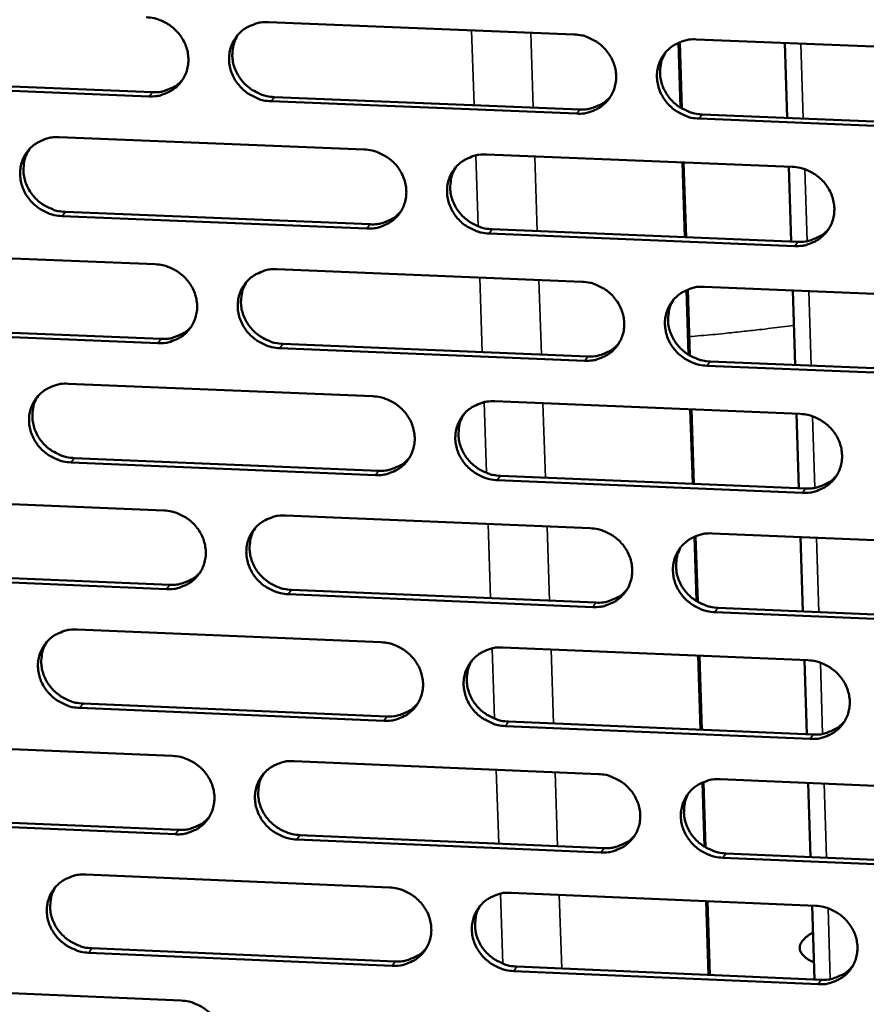
# Model space of a CAD drawing. Units: millimetres. Extents: x 65 to 5843, y 100 to 4100.
# Drawn here: x 4971 to 5014, y 3335 to 3386 of the extents above; entities that cross this region are included whole.
import ezdxf

# ---------------------------------------------------------------- set-up
doc = ezdxf.new("R2010")
doc.units = ezdxf.units.MM
doc.header["$LTSCALE"] = 20
doc.layers.add('Visible (ISO)', color=7, linetype='Continuous', lineweight=50)
doc.layers.add('Visible Narrow (ISO)', color=7, linetype='Continuous', lineweight=35)

msp = doc.modelspace()

# ---------------------------------------------------------------- linework, layer by layer
at = {"layer": 'Visible (ISO)'}
for p, q in [((4983.48, 3385.531), (4999.158, 3384.901)), ((5004.688, 3381.103), (5004.578, 3384.502)), ((5005.438, 3384.649), (5021.161, 3384.018)), ((5009.974, 3384.467), (5010.095, 3380.622)), ((4977.362, 3381.723), (4961.736, 3382.354)), ((4961.907, 3382.569), (4977.529, 3381.937)), ((4983.786, 3381.685), (4999.451, 3381.052)), ((4999.292, 3380.836), (4983.621, 3381.47)), ((5005.726, 3380.798), (5021.436, 3380.163)), ((5021.283, 3379.947), (5005.569, 3380.583)), ((4972.753, 3379.631), (4988.397, 3378.996)), ((4994.663, 3378.742), (5010.352, 3378.106)), ((5004.9, 3374.496), (5004.777, 3378.332)), ((5010.174, 3378.113), (5010.295, 3374.276)), ((4973.067, 3375.795), (4988.699, 3375.157)), ((4988.536, 3374.94), (4972.899, 3375.579)), ((5010.479, 3374.044), (4994.799, 3374.684)), ((4994.96, 3374.902), (5010.636, 3374.262)), ((4962.058, 3373.748), (4977.668, 3373.109)), ((4983.92, 3372.853), (4999.575, 3372.211)), ((5005.095, 3368.425), (5004.986, 3371.808)), ((5005.845, 3371.954), (5021.544, 3371.311)), ((5010.374, 3371.769), (5010.495, 3367.94)), ((4977.811, 3369.061), (4962.209, 3369.705)), ((4962.38, 3369.923), (4977.978, 3369.28)), ((4984.225, 3369.023), (4999.867, 3368.378)), ((4999.708, 3368.159), (4984.061, 3368.804)), ((5006.133, 3368.12), (5021.819, 3367.473)), ((5021.666, 3367.253), (5005.975, 3367.9)), ((4973.209, 3366.98), (4988.829, 3366.334)), ((4995.086, 3366.075), (5010.751, 3365.427)), ((5005.307, 3361.838), (5005.184, 3365.657)), ((5010.574, 3365.434), (5010.694, 3361.613)), ((4973.522, 3363.161), (4989.13, 3362.511)), ((4988.968, 3362.29), (4973.355, 3362.94)), ((5010.878, 3361.378), (4995.221, 3362.03)), ((4995.382, 3362.251), (5011.034, 3361.599)), ((4962.53, 3361.125), (4978.116, 3360.474)), ((4984.359, 3360.213), (4999.99, 3359.56)), ((5005.502, 3355.785), (5005.393, 3359.154)), ((5006.251, 3359.299), (5021.925, 3358.644)), ((5010.773, 3359.11), (5010.893, 3355.297)), ((4978.259, 3356.439), (4962.68, 3357.094)), ((4962.851, 3357.316), (4978.425, 3356.662)), ((4984.663, 3356.399), (5000.281, 3355.743)), ((5000.122, 3355.52), (4984.5, 3356.177)), ((5006.538, 3355.48), (5022.2, 3354.822)), ((5022.047, 3354.598), (5006.38, 3355.257)), ((4973.664, 3354.369), (4989.261, 3353.711)), ((4995.508, 3353.447), (5011.149, 3352.787)), ((5005.713, 3349.218), (5005.591, 3353.022)), ((5010.972, 3352.795), (5011.092, 3348.99)), ((4989.398, 3349.679), (4973.809, 3350.341)), ((4973.976, 3350.565), (4989.561, 3349.904)), ((5011.276, 3348.751), (4995.643, 3349.414)), ((4995.803, 3349.639), (5011.431, 3348.976)), ((4963, 3348.541), (4978.563, 3347.878)), ((4984.797, 3347.613), (5000.404, 3346.948)), ((5005.907, 3343.184), (5005.799, 3346.538)), ((5006.655, 3346.682), (5022.306, 3346.015)), ((5011.171, 3346.489), (5011.29, 3342.693)), ((4978.706, 3343.856), (4963.15, 3344.523)), ((4963.321, 3344.748), (4978.871, 3344.082)), ((4985.1, 3343.815), (5000.695, 3343.147)), ((5000.536, 3342.92), (4984.937, 3343.589)), ((5006.941, 3342.879), (5022.58, 3342.209)), ((5022.428, 3341.982), (5006.784, 3342.653)), ((4974.117, 3341.796), (4989.69, 3341.126)), ((4995.928, 3340.858), (5011.545, 3340.186)), ((5006.118, 3336.638), (5005.996, 3340.425)), ((5011.369, 3340.194), (5011.488, 3336.406)), ((4989.828, 3337.107), (4974.262, 3337.781)), ((4974.429, 3338.008), (4989.99, 3337.335)), ((5011.672, 3336.162), (4996.063, 3336.838)), ((4996.223, 3337.066), (5011.827, 3336.391)), ((4963.469, 3335.996), (4979.009, 3335.321))]:
    msp.add_line(p, q, dxfattribs=at)
at = {"layer": 'Visible (ISO)', "flags": 128}
for points in [[(4977.218, 3385.782, -0.036519), (4977.619, 3385.735, -0.057135), (4977.866, 3385.657, -0.01642), (4978.281, 3385.456, -0.036261), (4978.458, 3385.345, -0.036338), (4978.713, 3385.129, -0.036156), (4978.936, 3384.877, -0.037589), (4979.115, 3384.602, -0.037147), (4979.252, 3384.299, -0.039532), (4979.339, 3383.991, -0.039005), (4979.376, 3383.668, -0.041527), (4979.362, 3383.355, -0.041123), (4979.296, 3383.045, -0.042719), (4979.182, 3382.756, -0.042585), (4979.02, 3382.491, -0.042473), (4978.815, 3382.256, -0.042653), (4978.574, 3382.061, -0.040886), (4978.398, 3381.961, -0.01927), (4978.003, 3381.796, -0.060841), (4977.751, 3381.735, -0.04053), (4977.362, 3381.723)], [(4983.621, 3381.47, -0.036508), (4983.22, 3381.517, -0.057113), (4982.973, 3381.595, -0.016409), (4982.558, 3381.796, -0.036251), (4982.381, 3381.907, -0.036349), (4982.126, 3382.123, -0.036161), (4981.904, 3382.374, -0.037607), (4981.725, 3382.65, -0.03716), (4981.587, 3382.952, -0.039548), (4981.501, 3383.261, -0.039015), (4981.463, 3383.584, -0.041531), (4981.477, 3383.897, -0.04112), (4981.543, 3384.207, -0.042707), (4981.658, 3384.496, -0.042564), (4981.82, 3384.761, -0.042451), (4982.025, 3384.996, -0.042622), (4982.266, 3385.192, -0.04087), (4982.442, 3385.292, -0.019255), (4982.838, 3385.457, -0.060828), (4983.091, 3385.518, -0.040517), (4983.48, 3385.531)], [(4981.934, 3384.901, 0.040559), (4981.757, 3384.577, 0.062436), (4981.688, 3384.346, 0.01937), (4981.634, 3383.932, 0.040469), (4981.632, 3383.732, 0.038008), (4981.679, 3383.416, 0.038537), (4981.772, 3383.116, 0.036286), (4981.914, 3382.823, 0.036713), (4982.094, 3382.556, 0.035393), (4982.316, 3382.313, 0.035561), (4982.569, 3382.105, 0.035524), (4982.741, 3382, 0.015825), (4983.151, 3381.805, 0.056206), (4983.392, 3381.731, 0.035768), (4983.786, 3381.685)], [(4999.158, 3384.901, -0.03655), (4999.56, 3384.854, -0.057143), (4999.808, 3384.776, -0.01644), (5000.223, 3384.574, -0.0363), (5000.401, 3384.464, -0.036444), (5000.656, 3384.247, -0.036252), (5000.879, 3383.995, -0.037712), (5001.057, 3383.719, -0.037272), (5001.194, 3383.416, -0.039631), (5001.28, 3383.107, -0.039118), (5001.317, 3382.784, -0.041557), (5001.302, 3382.47, -0.041173), (5001.235, 3382.16, -0.042658), (5001.12, 3381.871, -0.042542), (5000.956, 3381.605, -0.042344), (5000.75, 3381.37, -0.042536), (5000.508, 3381.175, -0.040752), (5000.332, 3381.075, -0.019182), (4999.935, 3380.91, -0.06071), (4999.682, 3380.849, -0.040411), (4999.292, 3380.836)], [(5005.569, 3380.583, -0.036539), (5005.166, 3380.63, -0.057121), (5004.919, 3380.708, -0.016429), (5004.503, 3380.91, -0.03629), (5004.326, 3381.02, -0.036455), (5004.071, 3381.237, -0.036257), (5003.848, 3381.489, -0.037731), (5003.67, 3381.764, -0.037285), (5003.533, 3382.067, -0.039647), (5003.447, 3382.377, -0.039127), (5003.41, 3382.7, -0.041561), (5003.425, 3383.014, -0.04117), (5003.492, 3383.324, -0.042646), (5003.608, 3383.613, -0.042521), (5003.771, 3383.879, -0.042323), (5003.978, 3384.114, -0.042504), (5004.22, 3384.31, -0.040736), (5004.397, 3384.41, -0.019167), (5004.794, 3384.576, -0.060697), (5005.048, 3384.636, -0.040397), (5005.438, 3384.649)], [(5003.855, 3383.984, 0.040099), (5003.685, 3383.658, 0.061864), (5003.62, 3383.428, 0.018998), (5003.573, 3383.015, 0.040017), (5003.574, 3382.817, 0.037657), (5003.624, 3382.505, 0.038171), (5003.72, 3382.208, 0.036001), (5003.863, 3381.919, 0.036418), (5004.044, 3381.656, 0.035125), (5004.266, 3381.417, 0.035295), (5004.517, 3381.212, 0.03522), (5004.688, 3381.109, 0.015572), (5005.096, 3380.917, 0.055785), (5005.335, 3380.844, 0.03545), (5005.726, 3380.798)], [(4977.529, 3381.937, 0.036331), (4977.883, 3381.947, 0.05591), (4978.109, 3381.995, 0.015976), (4978.381, 3382.096, 0.016623), (4978.637, 3382.209, 0.058229), (4978.821, 3382.327, 0.037094), (4979.071, 3382.564)], [(4999.451, 3381.052, 0.037282), (4999.816, 3381.062, 0.057053), (5000.049, 3381.113, 0.016711), (5000.329, 3381.219, 0.017391), (5000.59, 3381.34, 0.059431), (5000.779, 3381.465, 0.038069), (5001.03, 3381.714)], [(4972.899, 3375.579, -0.036462), (4972.498, 3375.626, -0.057067), (4972.252, 3375.704, -0.016377), (4971.838, 3375.905, -0.036199), (4971.661, 3376.015, -0.036282), (4971.406, 3376.231, -0.036094), (4971.184, 3376.482, -0.037552), (4971.005, 3376.757, -0.037097), (4970.868, 3377.059, -0.039525), (4970.781, 3377.367, -0.038981), (4970.743, 3377.689, -0.041555), (4970.757, 3378.002, -0.041133), (4970.822, 3378.311, -0.042773), (4970.936, 3378.599, -0.042624), (4971.098, 3378.864, -0.04253), (4971.302, 3379.098, -0.0427), (4971.542, 3379.293, -0.040925), (4971.718, 3379.393, -0.019288), (4972.113, 3379.558, -0.060868), (4972.365, 3379.618, -0.040563), (4972.753, 3379.631)], [(4971.22, 3379.014, 0.040695), (4971.042, 3378.69, 0.062616), (4970.972, 3378.46, 0.019481), (4970.917, 3378.046, 0.040602), (4970.915, 3377.846, 0.038079), (4970.961, 3377.53, 0.03862), (4971.054, 3377.23, 0.036318), (4971.195, 3376.936, 0.036753), (4971.375, 3376.669, 0.03541), (4971.597, 3376.426, 0.03558), (4971.85, 3376.217, 0.035552), (4972.023, 3376.112, 0.015856), (4972.432, 3375.916, 0.056259), (4972.673, 3375.841, 0.035803), (4973.067, 3375.795)], [(4988.397, 3378.996, -0.036504), (4988.799, 3378.949, -0.057097), (4989.046, 3378.871, -0.016407), (4989.46, 3378.669, -0.036248), (4989.638, 3378.559, -0.036377), (4989.893, 3378.343, -0.036185), (4990.115, 3378.091, -0.037656), (4990.293, 3377.816, -0.03721), (4990.431, 3377.514, -0.039608), (4990.517, 3377.205, -0.039084), (4990.554, 3376.883, -0.041581), (4990.54, 3376.57, -0.041187), (4990.473, 3376.26, -0.042724), (4990.358, 3375.972, -0.042602), (4990.196, 3375.707, -0.042423), (4989.99, 3375.473, -0.042614), (4989.749, 3375.277, -0.040807), (4989.573, 3375.178, -0.019215), (4989.177, 3375.013, -0.060749), (4988.925, 3374.953, -0.040457), (4988.536, 3374.94)], [(4994.799, 3374.684, -0.036493), (4994.397, 3374.732, -0.057075), (4994.15, 3374.81, -0.016396), (4993.736, 3375.011, -0.036239), (4993.558, 3375.122, -0.036388), (4993.303, 3375.338, -0.03619), (4993.081, 3375.589, -0.037675), (4992.903, 3375.864, -0.037222), (4992.766, 3376.167, -0.039624), (4992.68, 3376.475, -0.039094), (4992.642, 3376.798, -0.041585), (4992.657, 3377.111, -0.041183), (4992.723, 3377.421, -0.042712), (4992.838, 3377.709, -0.042581), (4993.001, 3377.974, -0.042402), (4993.207, 3378.209, -0.042583), (4993.448, 3378.404, -0.040791), (4993.624, 3378.504, -0.0192), (4994.021, 3378.669, -0.060737), (4994.274, 3378.729, -0.040443), (4994.663, 3378.742)], [(4993.094, 3378.09, 0.040243), (4992.923, 3377.765, 0.062053), (4992.857, 3377.535, 0.019113), (4992.809, 3377.123, 0.040157), (4992.809, 3376.925, 0.037736), (4992.859, 3376.612, 0.038261), (4992.954, 3376.315, 0.036041), (4993.096, 3376.025, 0.036466), (4993.277, 3375.762, 0.035151), (4993.499, 3375.522, 0.035323), (4993.75, 3375.317, 0.035256), (4993.922, 3375.214, 0.01561), (4994.329, 3375.021, 0.055849), (4994.569, 3374.947, 0.035493), (4994.96, 3374.902)], [(5010.352, 3378.106, -0.036534), (5010.754, 3378.058, -0.057106), (5011.002, 3377.98, -0.016427), (5011.417, 3377.778, -0.036288), (5011.595, 3377.668, -0.036483), (5011.85, 3377.452, -0.03628), (5012.072, 3377.2, -0.03778), (5012.25, 3376.924, -0.037335), (5012.387, 3376.621, -0.039707), (5012.473, 3376.312, -0.039196), (5012.509, 3375.989, -0.041611), (5012.494, 3375.676, -0.041236), (5012.426, 3375.366, -0.042663), (5012.31, 3375.077, -0.042559), (5012.147, 3374.812, -0.042295), (5011.94, 3374.577, -0.042497), (5011.698, 3374.382, -0.040673), (5011.521, 3374.282, -0.019127), (5011.123, 3374.117, -0.060619), (5010.87, 3374.057, -0.040337), (5010.479, 3374.044)], [(4988.699, 3375.157, 0.03699), (4989.059, 3375.167, 0.056693), (4989.29, 3375.217, 0.016483), (4989.567, 3375.321, 0.017162), (4989.826, 3375.439, 0.059087), (4990.014, 3375.562, 0.037781), (4990.264, 3375.806)], [(5010.636, 3374.262, 0.037951), (5011.006, 3374.272, 0.05784), (5011.244, 3374.326, 0.017234), (5011.529, 3374.436, 0.017947), (5011.794, 3374.561, 0.060295), (5011.986, 3374.691, 0.038767), (5012.238, 3374.947)], [(4977.668, 3373.109, -0.036457), (4978.069, 3373.061, -0.057051), (4978.315, 3372.983, -0.016375), (4978.729, 3372.782, -0.036197), (4978.906, 3372.672, -0.03631), (4979.161, 3372.456, -0.036118), (4979.383, 3372.205, -0.037601), (4979.561, 3371.93, -0.037148), (4979.699, 3371.629, -0.039585), (4979.785, 3371.321, -0.03905), (4979.823, 3370.999, -0.041605), (4979.809, 3370.687, -0.0412), (4979.743, 3370.378, -0.04279), (4979.629, 3370.09, -0.042662), (4979.467, 3369.826, -0.042502), (4979.262, 3369.592, -0.042693), (4979.022, 3369.397, -0.040862), (4978.846, 3369.298, -0.019248), (4978.451, 3369.134, -0.060789), (4978.199, 3369.074, -0.040503), (4977.811, 3369.061)], [(4984.061, 3368.804, -0.036447), (4983.66, 3368.852, -0.05703), (4983.414, 3368.929, -0.016364), (4983, 3369.13, -0.036187), (4982.823, 3369.241, -0.036321), (4982.568, 3369.456, -0.036123), (4982.346, 3369.707, -0.03762), (4982.168, 3369.982, -0.03716), (4982.03, 3370.284, -0.039601), (4981.944, 3370.591, -0.039059), (4981.906, 3370.913, -0.041609), (4981.921, 3371.226, -0.041197), (4981.987, 3371.535, -0.042778), (4982.101, 3371.822, -0.042641), (4982.263, 3372.087, -0.042481), (4982.468, 3372.321, -0.042661), (4982.708, 3372.516, -0.040846), (4982.884, 3372.615, -0.019233), (4983.28, 3372.78, -0.060776), (4983.532, 3372.84, -0.040489), (4983.92, 3372.853)], [(4982.365, 3372.213, 0.040383), (4982.193, 3371.889, 0.062237), (4982.126, 3371.66, 0.019226), (4982.076, 3371.248, 0.040293), (4982.076, 3371.05, 0.037811), (4982.125, 3370.737, 0.038348), (4982.219, 3370.439, 0.036077), (4982.362, 3370.149, 0.036511), (4982.542, 3369.885, 0.035173), (4982.764, 3369.645, 0.035347), (4983.015, 3369.439, 0.03529), (4983.187, 3369.336, 0.015644), (4983.594, 3369.142, 0.055908), (4983.834, 3369.068, 0.035533), (4984.225, 3369.023)], [(4999.575, 3372.211, -0.036488), (4999.976, 3372.163, -0.05706), (5000.224, 3372.086, -0.016394), (5000.638, 3371.884, -0.036236), (5000.815, 3371.774, -0.036416), (5001.07, 3371.558, -0.036213), (5001.292, 3371.306, -0.037724), (5001.471, 3371.031, -0.037273), (5001.608, 3370.729, -0.039684), (5001.693, 3370.421, -0.039162), (5001.73, 3370.099, -0.041636), (5001.715, 3369.786, -0.04125), (5001.648, 3369.477, -0.042729), (5001.533, 3369.189, -0.042619), (5001.37, 3368.924, -0.042374), (5001.164, 3368.69, -0.042575), (5000.923, 3368.495, -0.040728), (5000.746, 3368.396, -0.01916), (5000.35, 3368.231, -0.060658), (5000.097, 3368.171, -0.040383), (4999.708, 3368.159)], [(5005.975, 3367.9, -0.036477), (5005.573, 3367.948, -0.057038), (5005.326, 3368.026, -0.016384), (5004.911, 3368.227, -0.036227), (5004.734, 3368.338, -0.036427), (5004.48, 3368.553, -0.036218), (5004.258, 3368.805, -0.037743), (5004.079, 3369.08, -0.037285), (5003.942, 3369.382, -0.0397), (5003.857, 3369.69, -0.039172), (5003.82, 3370.013, -0.041639), (5003.835, 3370.326, -0.041247), (5003.902, 3370.635, -0.042717), (5004.017, 3370.923, -0.042597), (5004.181, 3371.188, -0.042352), (5004.387, 3371.422, -0.042543), (5004.629, 3371.617, -0.040712), (5004.805, 3371.717, -0.019146), (5005.202, 3371.881, -0.060646), (5005.455, 3371.942, -0.04037), (5005.845, 3371.954)], [(5004.253, 3371.279, 0.039927), (5004.088, 3370.954, 0.061668), (5004.026, 3370.725, 0.018857), (5003.983, 3370.315, 0.039844), (5003.985, 3370.119, 0.037462), (5004.037, 3369.809, 0.037983), (5004.134, 3369.515, 0.035794), (5004.278, 3369.228, 0.036217), (5004.459, 3368.969, 0.034906), (5004.68, 3368.732, 0.035082), (5004.931, 3368.529, 0.034987), (5005.1, 3368.428, 0.015394), (5005.506, 3368.238, 0.05549), (5005.744, 3368.165, 0.035217), (5006.133, 3368.12)], [(4977.978, 3369.28, 0.036705), (4978.335, 3369.289, 0.056341), (4978.563, 3369.338, 0.016261), (4978.837, 3369.441, 0.016941), (4979.094, 3369.556, 0.058751), (4979.28, 3369.676, 0.037499), (4979.529, 3369.916)], [(4999.867, 3368.378, 0.03765), (5000.234, 3368.388, 0.057471), (5000.469, 3368.44, 0.016996), (5000.751, 3368.548, 0.017709), (5001.014, 3368.67, 0.059941), (5001.204, 3368.798, 0.038469), (5001.455, 3369.05)], [(4973.355, 3362.94, -0.036401), (4972.955, 3362.988, -0.056984), (4972.709, 3363.066, -0.016332), (4972.295, 3363.267, -0.036136), (4972.119, 3363.377, -0.036254), (4971.864, 3363.592, -0.036056), (4971.642, 3363.843, -0.037564), (4971.464, 3364.117, -0.037098), (4971.327, 3364.418, -0.039578), (4971.24, 3364.725, -0.039025), (4971.202, 3365.046, -0.041633), (4971.216, 3365.358, -0.04121), (4971.281, 3365.666, -0.042844), (4971.395, 3365.953, -0.0427), (4971.556, 3366.217, -0.04256), (4971.761, 3366.45, -0.04274), (4972, 3366.645, -0.040901), (4972.176, 3366.744, -0.019266), (4972.57, 3366.908, -0.060816), (4972.822, 3366.968, -0.040535), (4973.209, 3366.98)], [(4971.667, 3366.353, 0.04052), (4971.494, 3366.03, 0.062418), (4971.426, 3365.801, 0.019337), (4971.375, 3365.39, 0.040426), (4971.375, 3365.192, 0.037883), (4971.423, 3364.879, 0.038431), (4971.517, 3364.581, 0.036111), (4971.659, 3364.29, 0.036553), (4971.839, 3364.026, 0.035192), (4972.06, 3363.785, 0.035367), (4972.312, 3363.579, 0.03532), (4972.484, 3363.475, 0.015677), (4972.891, 3363.281, 0.055964), (4973.131, 3363.207, 0.03557), (4973.522, 3363.161)], [(4988.829, 3366.334, -0.036442), (4989.23, 3366.286, -0.057014), (4989.477, 3366.208, -0.016362), (4989.891, 3366.007, -0.036185), (4990.068, 3365.897, -0.036349), (4990.323, 3365.682, -0.036146), (4990.545, 3365.43, -0.037668), (4990.723, 3365.156, -0.03721), (4990.86, 3364.854, -0.039661), (4990.946, 3364.547, -0.039128), (4990.983, 3364.225, -0.04166), (4990.969, 3363.913, -0.041264), (4990.902, 3363.605, -0.042795), (4990.788, 3363.317, -0.042679), (4990.625, 3363.053, -0.042453), (4990.42, 3362.82, -0.042654), (4990.179, 3362.625, -0.040783), (4990.004, 3362.526, -0.019193), (4989.608, 3362.362, -0.060697), (4989.356, 3362.302, -0.040429), (4988.968, 3362.29)], [(4995.221, 3362.03, -0.036431), (4994.82, 3362.078, -0.056992), (4994.574, 3362.156, -0.016351), (4994.16, 3362.357, -0.036175), (4993.983, 3362.467, -0.03636), (4993.728, 3362.682, -0.036151), (4993.506, 3362.933, -0.037687), (4993.328, 3363.208, -0.037223), (4993.191, 3363.509, -0.039677), (4993.105, 3363.817, -0.039138), (4993.068, 3364.139, -0.041663), (4993.083, 3364.451, -0.04126), (4993.149, 3364.759, -0.042783), (4993.264, 3365.047, -0.042657), (4993.427, 3365.311, -0.042431), (4993.632, 3365.545, -0.042622), (4993.873, 3365.739, -0.040767), (4994.049, 3365.839, -0.019178), (4994.445, 3366.003, -0.060685), (4994.698, 3366.063, -0.040415), (4995.086, 3366.075)], [(4993.508, 3365.413, 0.040071), (4993.342, 3365.089, 0.061858), (4993.279, 3364.861, 0.018973), (4993.234, 3364.451, 0.039984), (4993.236, 3364.255, 0.037542), (4993.287, 3363.945, 0.038074), (4993.384, 3363.65, 0.035835), (4993.527, 3363.363, 0.036267), (4993.708, 3363.102, 0.034933), (4993.929, 3362.865, 0.03511), (4994.18, 3362.662, 0.035025), (4994.349, 3362.56, 0.015432), (4994.755, 3362.369, 0.055555), (4994.993, 3362.296, 0.035261), (4995.382, 3362.251)], [(5010.751, 3365.427, -0.036472), (5011.153, 3365.379, -0.057023), (5011.4, 3365.301, -0.016382), (5011.815, 3365.1, -0.036224), (5011.992, 3364.989, -0.036455), (5012.246, 3364.774, -0.036242), (5012.468, 3364.522, -0.037792), (5012.647, 3364.247, -0.037336), (5012.783, 3363.945, -0.03976), (5012.869, 3363.637, -0.039241), (5012.905, 3363.315, -0.04169), (5012.89, 3363.002, -0.041313), (5012.822, 3362.694, -0.042733), (5012.706, 3362.406, -0.042635), (5012.543, 3362.142, -0.042324), (5012.336, 3361.908, -0.042536), (5012.095, 3361.713, -0.040649), (5011.918, 3361.614, -0.019105), (5011.521, 3361.45, -0.060567), (5011.268, 3361.39, -0.04031), (5010.878, 3361.378)], [(4989.13, 3362.511, 0.037355), (4989.494, 3362.521, 0.05711), (4989.726, 3362.571, 0.016765), (4990.006, 3362.677, 0.017477), (4990.266, 3362.797, 0.059596), (4990.454, 3362.922, 0.038178), (4990.704, 3363.17)], [(5011.034, 3361.599, 0.038309), (5011.407, 3361.61, 0.058243), (5011.648, 3361.664, 0.017514), (5011.934, 3361.776, 0.018262), (5012.201, 3361.902, 0.060792), (5012.393, 3362.034, 0.039159), (5012.645, 3362.294)], [(4978.116, 3360.474, -0.036396), (4978.516, 3360.426, -0.056969), (4978.762, 3360.349, -0.01633), (4979.176, 3360.148, -0.036134), (4979.352, 3360.038, -0.036282), (4979.607, 3359.823, -0.036079), (4979.829, 3359.572, -0.037613), (4980.007, 3359.298, -0.037148), (4980.144, 3358.997, -0.039638), (4980.23, 3358.69, -0.039094), (4980.268, 3358.369, -0.041683), (4980.254, 3358.058, -0.041277), (4980.188, 3357.75, -0.042861), (4980.074, 3357.463, -0.042738), (4979.912, 3357.2, -0.042532), (4979.708, 3356.967, -0.042732), (4979.468, 3356.773, -0.040838), (4979.293, 3356.674, -0.019226), (4978.898, 3356.511, -0.060737), (4978.646, 3356.451, -0.040475), (4978.259, 3356.439)], [(4984.5, 3356.177, -0.036385), (4984.099, 3356.225, -0.056947), (4983.853, 3356.303, -0.016319), (4983.44, 3356.504, -0.036124), (4983.263, 3356.614, -0.036293), (4983.009, 3356.828, -0.036084), (4982.787, 3357.079, -0.037632), (4982.609, 3357.353, -0.03716), (4982.472, 3357.654, -0.039654), (4982.386, 3357.961, -0.039104), (4982.348, 3358.282, -0.041687), (4982.362, 3358.593, -0.041273), (4982.428, 3358.901, -0.042849), (4982.543, 3359.188, -0.042717), (4982.704, 3359.451, -0.04251), (4982.909, 3359.685, -0.042701), (4983.149, 3359.879, -0.040822), (4983.325, 3359.978, -0.019211), (4983.719, 3360.141, -0.060724), (4983.972, 3360.201, -0.040461), (4984.359, 3360.213)], [(4982.795, 3359.564, 0.040211), (4982.627, 3359.241, 0.062043), (4982.563, 3359.013, 0.019086), (4982.517, 3358.603, 0.040121), (4982.519, 3358.407, 0.037618), (4982.569, 3358.097, 0.038162), (4982.665, 3357.802, 0.035873), (4982.808, 3357.514, 0.036313), (4982.989, 3357.254, 0.034957), (4983.21, 3357.016, 0.035136), (4983.461, 3356.812, 0.03506), (4983.63, 3356.71, 0.015468), (4984.036, 3356.518, 0.055616), (4984.274, 3356.445, 0.035302), (4984.663, 3356.399)], [(4999.99, 3359.56, -0.036426), (5000.391, 3359.512, -0.056977), (5000.638, 3359.434, -0.016349), (5001.052, 3359.233, -0.036173), (5001.229, 3359.123, -0.036388), (5001.483, 3358.908, -0.036174), (5001.705, 3358.657, -0.037736), (5001.883, 3358.382, -0.037273), (5002.02, 3358.081, -0.039737), (5002.105, 3357.773, -0.039207), (5002.142, 3357.452, -0.041714), (5002.127, 3357.14, -0.041327), (5002.06, 3356.832, -0.0428), (5001.945, 3356.545, -0.042695), (5001.782, 3356.282, -0.042403), (5001.577, 3356.048, -0.042614), (5001.336, 3355.854, -0.040704), (5001.16, 3355.755, -0.019138), (5000.764, 3355.592, -0.060606), (5000.511, 3355.532, -0.040355), (5000.122, 3355.52)], [(5006.38, 3355.257, -0.036416), (5005.979, 3355.305, -0.056955), (5005.732, 3355.383, -0.016339), (5005.318, 3355.584, -0.036163), (5005.141, 3355.694, -0.036399), (5004.887, 3355.909, -0.036179), (5004.665, 3356.16, -0.037755), (5004.488, 3356.435, -0.037286), (5004.351, 3356.736, -0.039753), (5004.265, 3357.043, -0.039217), (5004.229, 3357.365, -0.041718), (5004.244, 3357.677, -0.041324), (5004.311, 3357.985, -0.042787), (5004.426, 3358.272, -0.042674), (5004.589, 3358.536, -0.042382), (5004.795, 3358.769, -0.042583), (5005.036, 3358.964, -0.040688), (5005.212, 3359.063, -0.019124), (5005.609, 3359.227, -0.060594), (5005.862, 3359.286, -0.040342), (5006.251, 3359.299)], [(5004.65, 3358.614, 0.039759), (5004.49, 3358.289, 0.061477), (5004.43, 3358.062, 0.01872), (5004.391, 3357.654, 0.039675), (5004.395, 3357.46, 0.037271), (5004.449, 3357.153, 0.037799), (5004.547, 3356.861, 0.035591), (5004.691, 3356.578, 0.036021), (5004.873, 3356.321, 0.03469), (5005.093, 3356.086, 0.034872), (5005.343, 3355.886, 0.034759), (5005.511, 3355.786, 0.015221), (5005.915, 3355.597, 0.0552), (5006.151, 3355.525, 0.034988), (5006.538, 3355.48)], [(4978.425, 3356.662, 0.037068), (4978.785, 3356.671, 0.056757), (4979.015, 3356.72, 0.01654), (4979.292, 3356.824, 0.017252), (4979.55, 3356.942, 0.059257), (4979.736, 3357.064, 0.037894), (4979.986, 3357.307)], [(5000.281, 3355.743, 0.038006), (5000.651, 3355.753, 0.057874), (5000.888, 3355.806, 0.017273), (5001.172, 3355.915, 0.01802), (5001.437, 3356.039, 0.060437), (5001.627, 3356.169, 0.038858), (5001.878, 3356.424)], [(4973.809, 3350.341, -0.036339), (4973.41, 3350.389, -0.056901), (4973.164, 3350.467, -0.016287), (4972.751, 3350.668, -0.036073), (4972.575, 3350.777, -0.036227), (4972.321, 3350.992, -0.036017), (4972.099, 3351.242, -0.037576), (4971.921, 3351.515, -0.037098), (4971.784, 3351.816, -0.039631), (4971.698, 3352.122, -0.03907), (4971.66, 3352.442, -0.041711), (4971.674, 3352.753, -0.041286), (4971.739, 3353.06, -0.042915), (4971.852, 3353.346, -0.042777), (4972.014, 3353.609, -0.042589), (4972.217, 3353.842, -0.042779), (4972.457, 3354.036, -0.040877), (4972.632, 3354.134, -0.019244), (4973.026, 3354.297, -0.060763), (4973.277, 3354.357, -0.040507), (4973.664, 3354.369)], [(4972.113, 3353.732, 0.040349), (4971.944, 3353.41, 0.062225), (4971.879, 3353.182, 0.019197), (4971.832, 3352.773, 0.040255), (4971.833, 3352.577, 0.037691), (4971.883, 3352.266, 0.038246), (4971.978, 3351.971, 0.035908), (4972.121, 3351.683, 0.036356), (4972.302, 3351.422, 0.034977), (4972.522, 3351.183, 0.035158), (4972.773, 3350.979, 0.035092), (4972.943, 3350.877, 0.015501), (4973.349, 3350.685, 0.055674), (4973.587, 3350.611, 0.03534), (4973.976, 3350.565)], [(4989.261, 3353.711, -0.03638), (4989.661, 3353.663, -0.056932), (4989.907, 3353.585, -0.016317), (4990.321, 3353.384, -0.036121), (4990.497, 3353.274, -0.036321), (4990.751, 3353.059, -0.036107), (4990.973, 3352.808, -0.037681), (4991.151, 3352.535, -0.03721), (4991.288, 3352.234, -0.039714), (4991.374, 3351.927, -0.039173), (4991.411, 3351.606, -0.041738), (4991.396, 3351.295, -0.04134), (4991.33, 3350.988, -0.042866), (4991.216, 3350.702, -0.042755), (4991.054, 3350.439, -0.042482), (4990.849, 3350.206, -0.042693), (4990.608, 3350.012, -0.040759), (4990.433, 3349.914, -0.019171), (4990.038, 3349.751, -0.060645), (4989.786, 3349.691, -0.040401), (4989.398, 3349.679)], [(4995.643, 3349.414, -0.03637), (4995.242, 3349.462, -0.05691), (4994.996, 3349.54, -0.016306), (4994.582, 3349.741, -0.036112), (4994.406, 3349.851, -0.036332), (4994.152, 3350.066, -0.036112), (4993.93, 3350.317, -0.037699), (4993.753, 3350.59, -0.037223), (4993.616, 3350.891, -0.03973), (4993.53, 3351.198, -0.039183), (4993.493, 3351.518, -0.041742), (4993.507, 3351.83, -0.041337), (4993.574, 3352.137, -0.042854), (4993.689, 3352.423, -0.042733), (4993.851, 3352.687, -0.04246), (4994.056, 3352.92, -0.042661), (4994.297, 3353.113, -0.040743), (4994.472, 3353.212, -0.019156), (4994.868, 3353.375, -0.060633), (4995.12, 3353.435, -0.040388), (4995.508, 3353.447)], [(4993.921, 3352.776, 0.039903), (4993.759, 3352.452, 0.061667), (4993.699, 3352.226, 0.018836), (4993.658, 3351.818, 0.039816), (4993.662, 3351.623, 0.037351), (4993.715, 3351.316, 0.037891), (4993.812, 3351.024, 0.035633), (4993.956, 3350.74, 0.036072), (4994.137, 3350.482, 0.034719), (4994.358, 3350.247, 0.034902), (4994.608, 3350.047, 0.034798), (4994.776, 3349.946, 0.015259), (4995.18, 3349.757, 0.055267), (4995.416, 3349.684, 0.035034), (4995.803, 3349.639)], [(5011.149, 3352.787, -0.036411), (5011.55, 3352.739, -0.05694), (5011.797, 3352.661, -0.016337), (5012.211, 3352.46, -0.03616), (5012.388, 3352.35, -0.036427), (5012.642, 3352.135, -0.036203), (5012.864, 3351.884, -0.037804), (5013.042, 3351.609, -0.037336), (5013.178, 3351.308, -0.039813), (5013.263, 3351.001, -0.039286), (5013.3, 3350.68, -0.041768), (5013.284, 3350.368, -0.04139), (5013.217, 3350.061, -0.042804), (5013.101, 3349.774, -0.042711), (5012.938, 3349.511, -0.042353), (5012.732, 3349.278, -0.042575), (5012.49, 3349.084, -0.040625), (5012.314, 3348.985, -0.019083), (5011.918, 3348.822, -0.060515), (5011.665, 3348.762, -0.040282), (5011.276, 3348.751)], [(4989.561, 3349.904, 0.03771), (4989.926, 3349.913, 0.057512), (4990.161, 3349.965, 0.017039), (4990.443, 3350.073, 0.017785), (4990.704, 3350.194, 0.06009), (4990.893, 3350.321, 0.038565), (4991.143, 3350.572)], [(5011.431, 3348.976, 0.038656), (5011.807, 3348.986, 0.058631), (5012.049, 3349.041, 0.017787), (5012.338, 3349.154, 0.01857), (5012.606, 3349.283, 0.061275), (5012.799, 3349.417, 0.039539), (5013.05, 3349.68)], [(4978.563, 3347.878, -0.036334), (4978.963, 3347.83, -0.056886), (4979.208, 3347.753, -0.016285), (4979.621, 3347.552, -0.03607), (4979.798, 3347.442, -0.036254), (4980.051, 3347.228, -0.036041), (4980.273, 3346.977, -0.037625), (4980.451, 3346.704, -0.037148), (4980.588, 3346.404, -0.03969), (4980.674, 3346.098, -0.039139), (4980.711, 3345.778, -0.041762), (4980.697, 3345.468, -0.041354), (4980.632, 3345.161, -0.042932), (4980.518, 3344.875, -0.042815), (4980.356, 3344.613, -0.042561), (4980.152, 3344.381, -0.042772), (4979.913, 3344.188, -0.040814), (4979.738, 3344.089, -0.019203), (4979.344, 3343.927, -0.060684), (4979.092, 3343.867, -0.040447), (4978.706, 3343.856)], [(4984.937, 3343.589, -0.036324), (4984.537, 3343.637, -0.056864), (4984.291, 3343.715, -0.016274), (4983.878, 3343.916, -0.036061), (4983.702, 3344.025, -0.036265), (4983.448, 3344.24, -0.036046), (4983.227, 3344.49, -0.037644), (4983.049, 3344.763, -0.037161), (4982.912, 3345.063, -0.039706), (4982.826, 3345.369, -0.039149), (4982.789, 3345.689, -0.041765), (4982.803, 3346, -0.04135), (4982.869, 3346.307, -0.04292), (4982.983, 3346.592, -0.042793), (4983.144, 3346.855, -0.042539), (4983.349, 3347.087, -0.04274), (4983.589, 3347.281, -0.040798), (4983.764, 3347.379, -0.019189), (4984.158, 3347.542, -0.060672), (4984.41, 3347.601, -0.040433), (4984.797, 3347.613)], [(4983.224, 3346.955, 0.040044), (4983.061, 3346.632, 0.061854), (4982.999, 3346.406, 0.018949), (4982.957, 3345.998, 0.039953), (4982.96, 3345.804, 0.037428), (4983.013, 3345.496, 0.037979), (4983.11, 3345.204, 0.035672), (4983.253, 3344.919, 0.036119), (4983.434, 3344.661, 0.034744), (4983.655, 3344.425, 0.034929), (4983.904, 3344.224, 0.034835), (4984.073, 3344.123, 0.015296), (4984.477, 3343.933, 0.05533), (4984.713, 3343.861, 0.035076), (4985.1, 3343.815)], [(5000.404, 3346.948, -0.036365), (5000.804, 3346.9, -0.056895), (5001.051, 3346.822, -0.016304), (5001.464, 3346.621, -0.036109), (5001.641, 3346.511, -0.03636), (5001.895, 3346.296, -0.036136), (5002.116, 3346.046, -0.037748), (5002.294, 3345.772, -0.037273), (5002.43, 3345.472, -0.03979), (5002.516, 3345.165, -0.039252), (5002.553, 3344.845, -0.041792), (5002.538, 3344.534, -0.041404), (5002.471, 3344.227, -0.04287), (5002.356, 3343.941, -0.042771), (5002.193, 3343.678, -0.042432), (5001.988, 3343.446, -0.042653), (5001.747, 3343.252, -0.04068), (5001.572, 3343.154, -0.019116), (5001.176, 3342.991, -0.060554), (5000.924, 3342.932, -0.040327), (5000.536, 3342.92)], [(5006.784, 3342.653, -0.036354), (5006.384, 3342.701, -0.056873), (5006.137, 3342.779, -0.016294), (5005.724, 3342.98, -0.0361), (5005.547, 3343.09, -0.036371), (5005.294, 3343.304, -0.036141), (5005.072, 3343.555, -0.037767), (5004.895, 3343.828, -0.037286), (5004.758, 3344.129, -0.039806), (5004.673, 3344.435, -0.039262), (5004.636, 3344.756, -0.041796), (5004.651, 3345.067, -0.0414), (5004.718, 3345.374, -0.042858), (5004.833, 3345.66, -0.04275), (5004.996, 3345.923, -0.04241), (5005.201, 3346.156, -0.042622), (5005.442, 3346.349, -0.040664), (5005.618, 3346.447, -0.019102), (5006.014, 3346.611, -0.060542), (5006.267, 3346.67, -0.040314), (5006.655, 3346.682)], [(5005.046, 3345.988, 0.039595), (5004.89, 3345.664, 0.061291), (5004.833, 3345.439, 0.018587), (5004.798, 3345.033, 0.039511), (5004.803, 3344.841, 0.037083), (5004.859, 3344.536, 0.037619), (5004.958, 3344.247, 0.035391), (5005.103, 3343.966, 0.035828), (5005.285, 3343.712, 0.034479), (5005.505, 3343.48, 0.034666), (5005.753, 3343.282, 0.034535), (5005.92, 3343.183, 0.015051), (5006.322, 3342.996, 0.054915), (5006.557, 3342.924, 0.034764), (5006.941, 3342.879)], [(4978.871, 3344.082, 0.03742), (4979.233, 3344.091, 0.057158), (4979.466, 3344.141, 0.016812), (4979.744, 3344.247, 0.017557), (4980.004, 3344.366, 0.05975), (4980.191, 3344.49, 0.038279), (4980.44, 3344.737)], [(5000.695, 3343.147, 0.038351), (5001.067, 3343.157, 0.058261), (5001.306, 3343.21, 0.017544), (5001.592, 3343.322, 0.018325), (5001.857, 3343.447, 0.060918), (5002.049, 3343.579, 0.039237), (5002.299, 3343.837)], [(4974.262, 3337.781, -0.036278), (4973.863, 3337.829, -0.056819), (4973.618, 3337.907, -0.016242), (4973.205, 3338.107, -0.03601), (4973.03, 3338.217, -0.036199), (4972.776, 3338.431, -0.035979), (4972.555, 3338.68, -0.037588), (4972.377, 3338.953, -0.037098), (4972.24, 3339.253, -0.039683), (4972.154, 3339.558, -0.039114), (4972.116, 3339.877, -0.041789), (4972.13, 3340.187, -0.041363), (4972.195, 3340.493, -0.042986), (4972.308, 3340.778, -0.042853), (4972.469, 3341.04, -0.042618), (4972.673, 3341.272, -0.042819), (4972.912, 3341.465, -0.040852), (4973.087, 3341.563, -0.019222), (4973.48, 3341.725, -0.060711), (4973.731, 3341.784, -0.040479), (4974.117, 3341.796)], [(4972.558, 3341.15, 0.040182), (4972.393, 3340.829, 0.062036), (4972.331, 3340.602, 0.01906), (4972.288, 3340.196, 0.040087), (4972.29, 3340.001, 0.037502), (4972.342, 3339.693, 0.038064), (4972.438, 3339.4, 0.035708), (4972.582, 3339.115, 0.036163), (4972.762, 3338.856, 0.034766), (4972.983, 3338.621, 0.034953), (4973.232, 3338.419, 0.034868), (4973.401, 3338.317, 0.01533), (4973.805, 3338.127, 0.055389), (4974.042, 3338.054, 0.035115), (4974.429, 3338.008)], [(4989.69, 3341.126, -0.036319), (4990.09, 3341.078, -0.056849), (4990.336, 3341, -0.016272), (4990.749, 3340.799, -0.036058), (4990.925, 3340.69, -0.036293), (4991.179, 3340.475, -0.036069), (4991.4, 3340.225, -0.037693), (4991.578, 3339.952, -0.037211), (4991.715, 3339.652, -0.039766), (4991.8, 3339.346, -0.039218), (4991.837, 3339.027, -0.041816), (4991.823, 3338.716, -0.041417), (4991.757, 3338.41, -0.042937), (4991.642, 3338.125, -0.042831), (4991.48, 3337.863, -0.042511), (4991.276, 3337.631, -0.042732), (4991.036, 3337.438, -0.040734), (4990.861, 3337.34, -0.019149), (4990.466, 3337.178, -0.060593), (4990.215, 3337.119, -0.040373), (4989.828, 3337.107)], [(4996.063, 3336.838, -0.036308), (4995.663, 3336.886, -0.056827), (4995.417, 3336.964, -0.016262), (4995.004, 3337.164, -0.036048), (4994.828, 3337.274, -0.036304), (4994.574, 3337.488, -0.036074), (4994.353, 3337.738, -0.037711), (4994.175, 3338.011, -0.037223), (4994.039, 3338.311, -0.039783), (4993.953, 3338.617, -0.039227), (4993.916, 3338.937, -0.04182), (4993.931, 3339.247, -0.041414), (4993.997, 3339.554, -0.042924), (4994.112, 3339.839, -0.04281), (4994.274, 3340.101, -0.042489), (4994.479, 3340.333, -0.0427), (4994.719, 3340.526, -0.040718), (4994.894, 3340.625, -0.019134), (4995.289, 3340.787, -0.060581), (4995.541, 3340.846, -0.04036), (4995.928, 3340.858)], [(4994.333, 3340.178, 0.03974), (4994.176, 3339.855, 0.061482), (4994.118, 3339.629, 0.018703), (4994.081, 3339.224, 0.039651), (4994.086, 3339.031, 0.037165), (4994.141, 3338.727, 0.037712), (4994.24, 3338.437, 0.035435), (4994.384, 3338.156, 0.03588), (4994.565, 3337.901, 0.034509), (4994.785, 3337.668, 0.034698), (4995.034, 3337.47, 0.034576), (4995.201, 3337.371, 0.015091), (4995.604, 3337.183, 0.054983), (4995.838, 3337.111, 0.034811), (4996.223, 3337.066)], [(5011.545, 3340.186, -0.036349), (5011.946, 3340.138, -0.056858), (5012.193, 3340.06, -0.016292), (5012.606, 3339.859, -0.036097), (5012.783, 3339.749, -0.036399), (5013.036, 3339.535, -0.036164), (5013.258, 3339.284, -0.037816), (5013.435, 3339.011, -0.037336), (5013.572, 3338.71, -0.039866), (5013.657, 3338.404, -0.039331), (5013.693, 3338.084, -0.041846), (5013.678, 3337.773, -0.041467), (5013.61, 3337.466, -0.042875), (5013.495, 3337.181, -0.042787), (5013.332, 3336.918, -0.042381), (5013.126, 3336.686, -0.042613), (5012.885, 3336.493, -0.040601), (5012.709, 3336.395, -0.019061), (5012.313, 3336.233, -0.060463), (5012.061, 3336.174, -0.040254), (5011.672, 3336.162)], [(5011.46, 3337.294, -0.039901), (5011.227, 3337.398, -0.052631), (5011.067, 3337.508, -0.018172), (5010.885, 3337.675, -0.044703), (5010.82, 3337.752, -0.071731), (5010.756, 3337.879, -0.074142), (5010.731, 3338.016, -0.072744), (5010.747, 3338.154, -0.070331), (5010.804, 3338.287, -0.042672), (5010.864, 3338.37, -0.017238), (5011.035, 3338.554, -0.051155), (5011.186, 3338.678, -0.03849), (5011.413, 3338.805)], [(4989.99, 3337.335, 0.038053), (4990.358, 3337.345, 0.057899), (4990.595, 3337.397, 0.017307), (4990.878, 3337.506, 0.018087), (4991.141, 3337.629, 0.06057), (4991.331, 3337.758, 0.038941), (4991.58, 3338.012)], [(5011.827, 3336.391, 0.038992), (5012.205, 3336.401, 0.059005), (5012.45, 3336.457, 0.018054), (5012.74, 3336.572, 0.018871), (5013.009, 3336.702, 0.061743), (5013.203, 3336.838, 0.039909), (5013.453, 3337.104)], [(4979.009, 3335.321, -0.036273), (4979.408, 3335.273, -0.056804), (4979.653, 3335.195, -0.01624), (4980.065, 3334.995, -0.036007), (4980.241, 3334.885, -0.036226), (4980.495, 3334.671, -0.036002), (4980.716, 3334.422, -0.037637), (4980.893, 3334.149, -0.037148), (4981.03, 3333.85, -0.039743), (4981.116, 3333.545, -0.039183), (4981.154, 3333.225, -0.04184), (4981.14, 3332.916, -0.041431), (4981.074, 3332.61, -0.043003), (4980.96, 3332.326, -0.042891), (4980.799, 3332.064, -0.04259), (4980.595, 3331.833, -0.04281), (4980.356, 3331.641, -0.040789), (4980.181, 3331.543, -0.019181), (4979.788, 3331.381, -0.060632), (4979.537, 3331.322, -0.040419), (4979.151, 3331.311)]]:
    msp.add_lwpolyline(points, format="xyb", dxfattribs=at)
at = {"layer": 'Visible Narrow (ISO)'}
for p, q in [((4993.901, 3385.112), (4994.029, 3381.271)), ((4997.062, 3381.148), (4996.935, 3384.991)), ((5004.499, 3384.468), (5004.606, 3381.153)), ((5010.916, 3380.588), (5010.795, 3384.434)), ((4977.362, 3381.723), (4977.529, 3381.937)), ((4983.621, 3381.47), (4983.786, 3381.685)), ((4999.292, 3380.836), (4999.451, 3381.052)), ((5005.569, 3380.583), (5005.726, 3380.798)), ((4994.116, 3378.693), (4994.237, 3375.055)), ((4997.272, 3374.807), (4997.145, 3378.642)), ((5004.696, 3378.335), (5004.82, 3374.499)), ((5011.114, 3374.296), (5010.998, 3377.981)), ((4972.899, 3375.579), (4973.067, 3375.795)), ((4988.536, 3374.94), (4988.699, 3375.157)), ((4994.799, 3374.684), (4994.96, 3374.902)), ((5010.479, 3374.044), (5010.636, 3374.262)), ((4994.325, 3372.426), (4994.453, 3368.601)), ((4997.481, 3368.476), (4997.355, 3372.302)), ((5004.908, 3371.774), (5005.014, 3368.474)), ((5011.314, 3367.906), (5011.194, 3371.735)), ((4977.811, 3369.061), (4977.978, 3369.28)), ((4984.061, 3368.804), (4984.225, 3369.023)), ((4999.708, 3368.159), (4999.867, 3368.378)), ((5005.975, 3367.9), (5006.133, 3368.12)), ((4994.539, 3366.026), (4994.661, 3362.404)), ((4997.69, 3362.155), (4997.564, 3365.973)), ((5005.104, 3365.661), (5005.227, 3361.841)), ((5011.511, 3361.633), (5011.396, 3365.302)), ((4973.355, 3362.94), (4973.522, 3363.161)), ((4988.968, 3362.29), (4989.13, 3362.511)), ((4995.221, 3362.03), (4995.382, 3362.251)), ((5010.878, 3361.378), (5011.034, 3361.599)), ((4994.749, 3359.779), (4994.876, 3355.97)), ((4997.899, 3355.843), (4997.773, 3359.653)), ((5005.315, 3359.12), (5005.42, 3355.834)), ((5011.711, 3355.263), (5011.592, 3359.075)), ((4978.259, 3356.439), (4978.425, 3356.662)), ((4984.5, 3356.177), (4984.663, 3356.399)), ((5000.122, 3355.52), (5000.281, 3355.743)), ((5006.38, 3355.257), (5006.538, 3355.48)), ((4994.962, 3353.399), (4995.083, 3349.792)), ((4998.108, 3349.541), (4997.982, 3353.343)), ((5005.511, 3353.025), (5005.633, 3349.222)), ((5011.908, 3349.009), (5011.793, 3352.662)), ((4973.809, 3350.341), (4973.976, 3350.565)), ((4989.398, 3349.679), (4989.561, 3349.904)), ((4995.643, 3349.414), (4995.803, 3349.639)), ((5011.276, 3348.751), (5011.431, 3348.976)), ((4995.17, 3347.171), (4995.297, 3343.378)), ((4998.316, 3343.249), (4998.19, 3347.042)), ((5005.721, 3346.504), (5005.826, 3343.234)), ((5012.107, 3342.658), (5011.988, 3346.455)), ((4978.706, 3343.856), (4978.871, 3344.082)), ((4984.937, 3343.589), (4985.1, 3343.815)), ((5000.536, 3342.92), (5000.695, 3343.147)), ((5006.784, 3342.653), (5006.941, 3342.879)), ((4995.383, 3340.81), (4995.503, 3337.219)), ((4998.524, 3336.966), (4998.399, 3340.752)), ((5005.916, 3340.428), (5006.038, 3336.641)), ((5012.303, 3336.424), (5012.189, 3340.061)), ((4974.262, 3337.781), (4974.429, 3338.008)), ((4989.828, 3337.107), (4989.99, 3337.335)), ((4996.063, 3336.838), (4996.223, 3337.066)), ((5011.672, 3336.162), (5011.827, 3336.391))]:
    msp.add_line(p, q, dxfattribs=at)
at = {"layer": 'Visible Narrow (ISO)', "flags": 128}
msp.add_lwpolyline([(5010.431, 3369.977, -0.00236), (5009.258, 3369.822, -0.004656), (5008.662, 3369.752, -0.000088), (5007.775, 3369.655, -0.000086), (5006.872, 3369.558, -0.004578), (5006.261, 3369.498, -0.002341), (5005.064, 3369.397)], format="xyb", dxfattribs=at)

doc.saveas('drawing.dxf')
